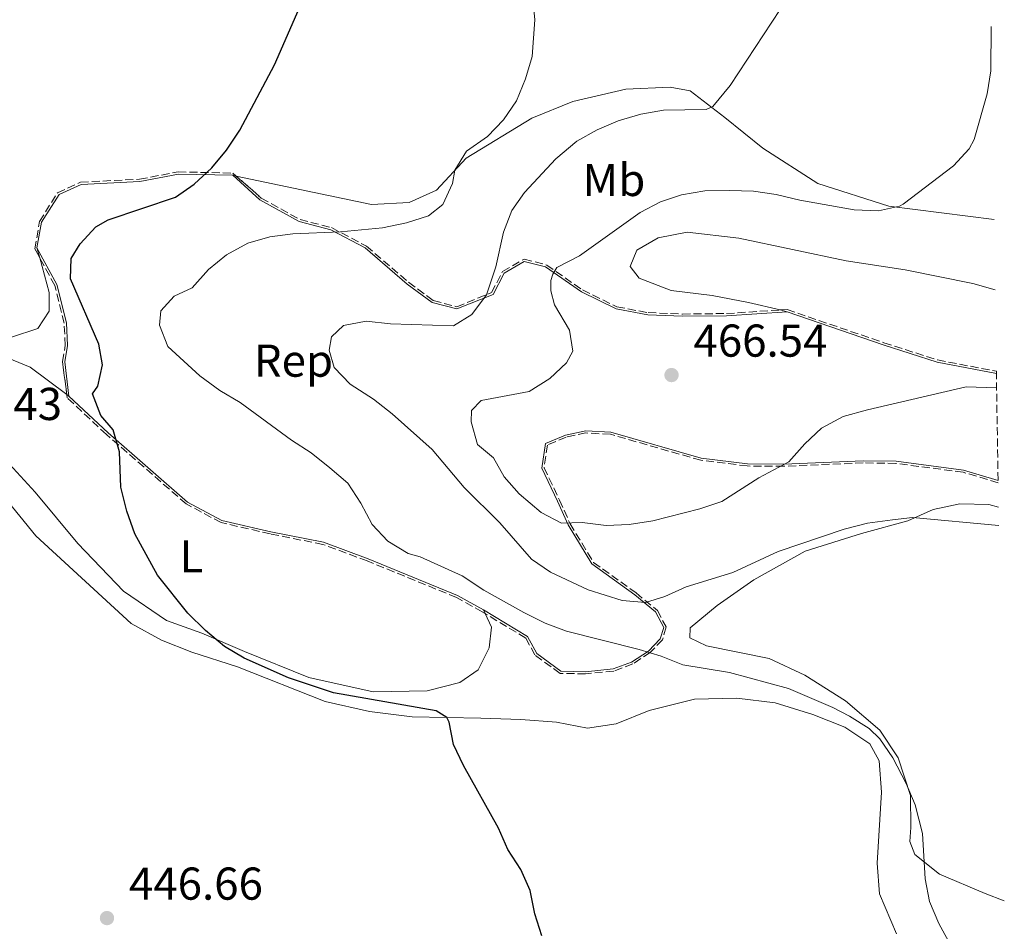
# Model space of a CAD drawing. Units: metres. Extents: x 600895 to 604350, y 4710658 to 4713022.
# Drawn here: x 604108 to 604322, y 4712576 to 4712774 of the extents above; entities that cross this region are included whole.
import ezdxf
from ezdxf.enums import TextEntityAlignment as Align

# ---------------------------------------------------------------- set-up
doc = ezdxf.new("R2010")
doc.units = ezdxf.units.M
doc.header["$MEASUREMENT"] = 0
doc.linetypes.add('DGN Style 3', pattern=[2.435890702152634, 1.739921930109024, -0.6959687720436097])
for name, color, linetype, lineweight in [('Cota de punto acotado terreno', 7, 'Continuous', 0), ('Curva de nivel directora', 30, 'Continuous', 30), ('Curva de nivel intermedia', 30, 'Continuous', 0), ('Etiqueta de uso rústico', 92, 'Continuous', 0), ('Etiqueta de zona arbolada', 92, 'Continuous', 0), ('Línea de cambio de uso (parcela vista)', 92, 'Continuous', 0), ('Punto acotado terreno (símbolo)', 7, 'Continuous', 0), ('Zona arbolada', 92, 'DGN Style 3', 0)]:
    doc.layers.add(name, color=color, linetype=linetype, lineweight=lineweight)
doc.styles.add('Style-Arial', font='arial.ttf')

# ---------------------------------------------------------------- blocks, each defined once
blk = doc.blocks.new('5PATER')
at = {"layer": 'Punto acotado terreno (símbolo)', "linetype": 'Continuous', "lineweight": 0}
h = blk.add_hatch(color=51, dxfattribs=at)
edge = h.paths.add_edge_path()
edge.add_ellipse((0, 0), major_axis=(-0.1095731443231308, -0.1110710700762829), ratio=0.9994222409660317, start_angle=0, end_angle=360)

msp = doc.modelspace()

# ---------------------------------------------------------------- linework, layer by layer
at = {"layer": 'Curva de nivel directora', "color": 30, "linetype": 'Continuous', "lineweight": 30, "elevation": 450, "flags": 128}
msp.add_lwpolyline([(604221.1200000001, 4712574.660000003), (604219.6499999993, 4712579.440000001), (604218.5799999987, 4712584.480000001), (604216.5899999995, 4712589.070000002), (604213.7300000006, 4712593.439999999), (604211.7199999989, 4712598.060000001), (604204.0799999991, 4712611.75), (604201.94, 4712616.300000001), (604200.9400000009, 4712621.180000001), (604200.4800000006, 4712622.15), (604198.1499999992, 4712623.640000002), (604175.7699999983, 4712627.550000001), (604165.9800000006, 4712630.800000001), (604156.3899999993, 4712635.11), (604152.0499999986, 4712637.590000001), (604147.909999999, 4712641.100000001), (604144.1200000005, 4712644.859999999), (604137.4699999985, 4712653.17), (604132.5699999989, 4712662.12), (604130.8099999998, 4712667.08), (604129.5400000003, 4712672.320000002), (604129.2299999995, 4712679.970000003), (604127.8700000006, 4712684.78), (604125.1399999993, 4712687.9), (604123.3399999999, 4712692.570000002), (604124.4999999999, 4712694.240000002), (604125.4999999991, 4712698.890000001), (604124.719999999, 4712703.390000001), (604118.579999999, 4712717.65), (604118.7199999997, 4712722.060000001), (604120.650000001, 4712725.260000002), (604124.0799999997, 4712728.949999999), (604126.7799999998, 4712730.449999999), (604141.389999999, 4712735.380000004), (604145.4799999993, 4712738.25), (604149.3399999995, 4712741.76), (604152.5299999992, 4712745.65), (604155.3999999991, 4712749.980000001), (604162.9800000008, 4712764.170000002), (604171.3400000003, 4712783.52)], dxfattribs=at)
at = {"layer": 'Curva de nivel intermedia', "color": 30, "linetype": 'Continuous', "lineweight": 0, "flags": 128}
for points, elevation in [([(604310.5200000006, 4712571.869999997), (604307.5099999999, 4712577.359999999), (604305.5300000017, 4712582.140000001), (604304.5300000004, 4712587.039999999), (604303.9500000015, 4712596.929999999), (604302.4000000004, 4712603.16), (604300.4199999998, 4712607.77), (604297.5099999997, 4712613.390000001), (604294.7200000001, 4712617.539999999), (604292.3500000008, 4712619.789999999), (604288.1300000009, 4712622.470000001), (604284.4400000006, 4712624.31), (604274.8100000013, 4712628.449999999), (604261.9800000014, 4712631.960000001), (604251.8200000003, 4712633.609999998), (604247.0900000007, 4712635.499999999), (604242.3000000007, 4712636.980000001), (604226.5200000004, 4712640.92), (604221.8399999999, 4712642.699999998), (604217.1900000006, 4712644.980000001), (604208.5000000002, 4712649.909999999), (604203.8300000011, 4712652.980000001), (604194.6300000009, 4712657.12), (604192.0400000004, 4712657.88), (604187.6500000005, 4712660.54), (604184.1800000014, 4712664.130000002), (604181.7699999998, 4712668.820000002), (604178.890000001, 4712673.15), (604175.0199999994, 4712676.519999999), (604170.9200000003, 4712679.78), (604166.650000001, 4712682.5), (604155.4700000006, 4712690.739999999), (604151.0800000007, 4712693.34), (604146.6900000008, 4712696.529999998), (604139.7200000016, 4712702.930000001), (604137.900000002, 4712707.57), (604138.2199999995, 4712710.640000002), (604141.1299999997, 4712713.849999999), (604145.0500000002, 4712715.67), (604148.5999999996, 4712719.649999999), (604152.5200000001, 4712722.880000001), (604157.1500000014, 4712725.38), (604161.9600000016, 4712726.759999999), (604166.9600000016, 4712727.460000001), (604177.3300000007, 4712727.880000001), (604186.4900000005, 4712728.739999999), (604191.6800000005, 4712729.810000001), (604196.4400000015, 4712731.33), (604199.5900000008, 4712733.789999999), (604201.7200000009, 4712738.409999999), (604202.2199999995, 4712741.300000001), (604204.7699999998, 4712745.449999999), (604209.3300000017, 4712748.63), (604212.8099999997, 4712752.24), (604215.6600000019, 4712756.359999999), (604217.6100000008, 4712761.160000001), (604219.0300000003, 4712766.009999999), (604219.5900000012, 4712773.970000001), (604217.8099999998, 4712792.470000001)], 455), ([(604273.0099999999, 4712776.279999999), (604262.110000001, 4712759.71), (604258.3400000003, 4712755.119999999), (604256.8700000017, 4712754.46), (604247.6200000005, 4712754.350000001), (604242.6900000018, 4712753.499999999), (604237.760000001, 4712752.01), (604233.160000001, 4712750.079999999), (604228.7700000011, 4712747.600000001), (604224.1700000011, 4712743.720000001), (604217.3700000017, 4712736.41), (604214.5800000001, 4712732.470000001), (604212.8099999997, 4712727.789999999), (604211.130000001, 4712720.239999999), (604209.0700000002, 4712714.140000001), (604205.9299999998, 4712709.859999998), (604201.9500000011, 4712707.4), (604188.2300000016, 4712707.829999999), (604182.9100000019, 4712708.42), (604178.0100000001, 4712707.439999999), (604175.3400000014, 4712705.029999998), (604174.8499999996, 4712702.08), (604175.9500000017, 4712698.320000002), (604179.4000000004, 4712694.680000001), (604184.480000001, 4712691.409999999), (604188.5900000016, 4712688.229999999), (604197.2999999998, 4712680.490000002), (604204.24, 4712672.209999999), (604211.9900000016, 4712664.55), (604218.9100000019, 4712656.619999999), (604223.02, 4712653.77), (604231.1900000018, 4712649.980000001), (604238.6399999994, 4712647.649999999), (604243.7100000011, 4712647.180000001), (604247.8799999997, 4712648.519999999), (604252.5700000013, 4712650.58), (604262.7300000002, 4712653.7), (604272.5800000007, 4712658.289999999), (604286.9200000016, 4712663.13), (604292.0400000003, 4712664.46), (604297.4400000004, 4712665.180000001), (604301.7800000011, 4712665.689999999), (604320.5700000002, 4712663.959999999)], 460.0000000000001), ([(604318.9400000006, 4712772.52), (604318.8800000002, 4712762.869999998), (604318.0800000001, 4712757.929999999), (604315.2400000013, 4712747.949999998), (604314.1200000015, 4712745.960000002), (604310.7100000007, 4712742.230000001), (604299.8000000007, 4712733.869999999), (604299.0000000005, 4712733.42), (604294.4100000017, 4712732.42), (604289.1100000021, 4712732.650000001), (604277.2900000003, 4712734.75), (604272.1600000005, 4712735.999999999), (604267.2000000007, 4712736.690000001), (604261.9500000002, 4712736.88), (604256.5900000002, 4712736.759999999), (604251.5300000019, 4712735.880000001), (604246.9499999998, 4712734.42), (604242.550000001, 4712732.039999999), (604229.3500000001, 4712722.609999998), (604224.37, 4712720.13), (604223.5600000009, 4712718.649999999), (604223.1000000006, 4712717.289999999), (604223.1299999995, 4712715.050000001), (604223.8700000016, 4712712), (604227.1700000007, 4712706.49), (604227.8700000005, 4712701.91), (604226.4900000013, 4712699.359999998), (604222.8500000001, 4712695.929999999), (604218.4000000021, 4712693.090000001), (604207.9600000016, 4712691.13), (604205.8600000006, 4712688.989999999), (604205.7700000011, 4712686.51), (604207.1300000001, 4712681.579999999), (604210.6399999993, 4712678.67), (604212.9200000014, 4712674.569999999), (604216.2000000004, 4712670.849999999), (604220.9700000003, 4712666.76), (604225.4500000018, 4712664.489999999), (604229.9500000012, 4712664.569999999), (604235.1400000014, 4712663.92), (604240.1300000004, 4712664.189999999), (604245.2700000012, 4712664.970000001), (604255.5500000009, 4712667.569999999), (604260.2800000005, 4712669.179999999), (604268.3800000009, 4712674.319999999), (604274.8800000007, 4712677.810000001), (604278.3699999999, 4712681.74), (604281.9999999999, 4712685.16), (604286.7400000006, 4712687.640000002), (604292.02, 4712689.140000001), (604313.470000001, 4712694.099999999), (604320.1200000007, 4712693.929999999)], 465.0000000000001)]:
    msp.add_lwpolyline(points, dxfattribs=dict(at, elevation=elevation))
at = {"layer": 'Línea de cambio de uso (parcela vista)', "color": 92, "linetype": 'Continuous', "lineweight": 0, "extrusion": (-0.1157308965013959, 0.024455040758672, 0.9929795116599712), "elevation": 45777.81984895378, "flags": 128}
msp.add_lwpolyline([(-4735826.873615494, -380486.0056545739), (-4735826.873615494, -380486.7665192661)], dxfattribs=at)
at = {"layer": 'Línea de cambio de uso (parcela vista)', "color": 92, "linetype": 'Continuous', "lineweight": 0, "extrusion": (-0.01756515193074917, 0.06394349993524566, 0.9977989247607362), "elevation": 291183.4888079239, "flags": 128}
msp.add_lwpolyline([(-1830865.780687419, -4374684.478166709), (-1830865.780687419, -4374682.258363482)], dxfattribs=at)
at = {"layer": 'Línea de cambio de uso (parcela vista)', "color": 92, "linetype": 'Continuous', "lineweight": 0, "extrusion": (0.00561085649557504, -0.001352924214725632, 0.9999833438040133), "elevation": -2517.490135838541, "flags": 128}
msp.add_lwpolyline([(604262.4124506604, 4712711.387111334), (604260.846023136, 4712711.764811679)], dxfattribs=at)
at = {"layer": 'Línea de cambio de uso (parcela vista)', "color": 92, "linetype": 'Continuous', "lineweight": 0, "extrusion": (-0.03660730647356859, 0.02743461385741449, 0.9989530755121809), "elevation": 107624.378639705, "flags": 128}
msp.add_lwpolyline([(-4133479.770216387, -2340339.838056248), (-4133479.770216387, -2340339.289381791)], dxfattribs=at)
at = {"layer": 'Línea de cambio de uso (parcela vista)', "color": 92, "linetype": 'Continuous', "lineweight": 0, "extrusion": (0.02065254208497122, -0.04351084995038504, 0.9988394658011986), "elevation": -192119.8022575829, "flags": 128}
msp.add_lwpolyline([(2566627.515448059, 3993696.250104878), (2566627.515448059, 3993695.340702299)], dxfattribs=at)
at = {"layer": 'Línea de cambio de uso (parcela vista)', "color": 92, "linetype": 'Continuous', "lineweight": 0}
for points in [[(604319.5700000003, 4712730.51, 466.4600000000065), (604296.6399999997, 4712733.470000001, 464.3899999999995), (604281.2300000006, 4712738.41, 463.7100000000065), (604269.2699999996, 4712746.100000001, 461.9700000000012), (604260.9900000002, 4712752.720000001, 460.6199999999953), (604253.4400000004, 4712758.52, 458.929999999993), (604249.04, 4712759.34, 458.3500000000058), (604239.3899999997, 4712758.939999999, 457.6300000000047), (604227.8799999999, 4712756.25, 456.9499999999971), (604218.9900000002, 4712752.58, 456.5200000000041), (604204.6500000004, 4712743.92, 455.3600000000006), (604198.2199999997, 4712736.939999999, 454.5899999999965), (604192.2599999999, 4712734.220000001, 454.3999999999942), (604184.0599999996, 4712733.789999999, 453.6699999999983), (604154.6492, 4712740.003799999, 450.0899999999965)], [(604153.9100000003, 4712740.16, 450), (604142.0300000003, 4712740.41, 448.6999999999971), (604133.6500000004, 4712738.82, 448.6000000000058), (604120.8600000005, 4712738.189999999, 447.8300000000018), (604116.0599999996, 4712735.960000001, 447.7299999999959), (604112.2699999996, 4712729.930000001, 447.6399999999995), (604111.2699999996, 4712724.369999999, 447.6900000000023)], [(604153.9100000003, 4712740.16, 450), (604159.7599999999, 4712734.810000001, 452.1300000000047), (604168.3099999996, 4712730.08, 454.1100000000006), (604175.1900000004, 4712728.33, 454.8800000000047), (604182.6699999999, 4712724.359999999, 455.9400000000023), (604191.8300000001, 4712716.5, 457.5299999999989), (604197.29, 4712712.460000001, 458.7899999999936), (604202.6600000003, 4712711.07, 459.5099999999948), (604210.54, 4712714.25, 460.6199999999953), (604212.9500000002, 4712718.859999999, 461.0099999999948), (604217.3099999996, 4712721.42, 462.8000000000029), (604221.9600000001, 4712720.220000001, 464.5299999999989), (604229.75, 4712714.800000001, 466.8999999999942), (604237.3200000003, 4712711.08, 467.4799999999959), (604244.2400000002, 4712709.800000001, 467.820000000007), (604251.7300000006, 4712709.5, 467.820000000007), (604261.3300000001, 4712709.609999999, 467.6199999999953), (604274.5499999998, 4712710.480000001, 467.9600000000065)], [(604272.9835999999, 4712710.8577, 467.969299999997), (604266.1299999999, 4712712.51, 468.0099999999948), (604258.1900000004, 4712713.970000001, 468.0099999999948), (604249.2999999998, 4712715.07, 467.7200000000012), (604242.3099999996, 4712717.789999999, 467.3300000000018), (604240.3600000005, 4712720.279999999, 467.3300000000018), (604241.8099999996, 4712723.869999999, 467), (604246.4600000001, 4712726.58, 466.8500000000058), (604252.7699999996, 4712727.810000001, 467.0399999999936), (604264.04, 4712726.49, 467.4799999999959), (604287.3600000005, 4712721.539999999, 468.0599999999977), (604300.2199999997, 4712719.609999999, 467.820000000007), (604314.9299999997, 4712716.59, 467.0399999999936), (604319.7999999998, 4712715.26, 466.9400000000023)], [(604118.1900000004, 4712692.119999999, 449.1000000000058), (604117.3300000001, 4712699.600000001, 448.7200000000012), (604117.9199999999, 4712703.130000001, 448.570000000007), (604117.6699999999, 4712708.050000001, 448.570000000007), (604115.5899999999, 4712716.380000001, 448.3300000000018), (604111.2699999996, 4712724.369999999, 447.6900000000023)], [(604111.8567000004, 4712722.234200001, 447.8371999999945), (604113.9400000004, 4712714.65, 448.3600000000006), (604113.9299999997, 4712710.59, 448.4100000000035), (604111.4699999997, 4712706.850000001, 448.3600000000006), (604105.7400000002, 4712704.9, 447.7799999999989), (604092.5499999998, 4712706.439999999, 447.3000000000029), (604080.2000000002, 4712709.480000001, 446.7700000000041), (604070.6399999997, 4712713.869999999, 446.4799999999959), (604065.9400000004, 4712715.310000001, 445.9499999999971), (604057.75, 4712716.26, 446.2899999999936)], [(604320.0700000003, 4712697, 466.6699999999983), (604307.1600000003, 4712699.51, 467), (604295.4400000004, 4712703.24, 467.5299999999989), (604274.5499999998, 4712710.480000001, 467.9600000000065)], [(604208.7994999997, 4712644.7794, 453.4562000000006), (604210.1900000004, 4712641.850000001, 453.3000000000029), (604209.7100000001, 4712637.310000001, 452.6300000000047), (604207.25, 4712632.550000001, 451.8999999999942), (604203.2800000003, 4712629.800000001, 451.3699999999953), (604196.2000000002, 4712627.930000001, 450.9900000000052), (604184.4299999997, 4712627.75, 450.6999999999971), (604170.4400000004, 4712630.880000001, 450.3600000000006), (604156.4199999999, 4712636.51, 449.7799999999989), (604147.1100000005, 4712640.51, 449.6399999999995), (604139.4500000002, 4712643.27, 449.3500000000058), (604130.1100000005, 4712649.680000001, 448.6699999999983), (604120.1399999997, 4712660.039999999, 448.3800000000047), (604110.8899999997, 4712671.189999999, 447.8999999999942), (604101.2199999997, 4712681.65, 448.0899999999965), (604095.54, 4712688.439999999, 447.8000000000029), (604092.6500000004, 4712692.41, 447.8000000000029), (604091.1500000004, 4712696.310000001, 447.75), (604091.5499999998, 4712699.74, 447.75), (604094.7599999999, 4712702.039999999, 447.75), (604100.2100000001, 4712702.300000001, 447.9499999999971), (604109.8099999996, 4712698.4, 448.6199999999953), (604117.7514000004, 4712692.4487, 449.0749000000069)], [(604118.1900000004, 4712692.119999999, 449.1000000000058), (604126.7300000006, 4712684.109999999, 449.929999999993), (604144.0300000003, 4712669.050000001, 451.0399999999936), (604151.5099999999, 4712665.029999999, 451.570000000007), (604162.1600000003, 4712662.600000001, 451.8999999999942), (604173.6299999999, 4712660.310000001, 452.9199999999983), (604183.3300000001, 4712656.699999999, 453.1100000000006), (604202.7800000003, 4712648.720000001, 453.3000000000029), (604208.4100000003, 4712645.600000001, 453.5)], [(604320.4199999999, 4712673.75, 463.3500000000058), (604312.9299999997, 4712676.02, 463.4700000000012), (604298.2300000006, 4712677.930000001, 463.7599999999948), (604291.0899999999, 4712678.039999999, 464.0500000000029), (604273.8099999996, 4712677.310000001, 465.929999999993), (604265.9000000004, 4712677.369999999, 466.6600000000035), (604255.8399999999, 4712678.600000001, 467.0899999999965), (604236.1299999999, 4712684.27, 467.2400000000052), (604230.7199999997, 4712684.550000001, 467.429999999993), (604226.29, 4712683.630000001, 467.570000000007), (604221.9199999999, 4712681.789999999, 468.1499999999942), (604221.1100000005, 4712676.42, 467.9600000000065), (604224.5700000003, 4712669.27, 466.5099999999948), (604226.8499999996, 4712664.08, 464.4799999999959), (604232.0099999999, 4712655.59, 462.070000000007), (604241.3600000005, 4712648.890000001, 461.1100000000006), (604245.8899999997, 4712645.130000001, 458.8399999999965), (604247.6699999999, 4712641.77, 457.0500000000029), (604246.9199999999, 4712639.25, 455.6999999999971), (604244.3899999997, 4712636.619999999, 454.5899999999965), (604240.6600000003, 4712634.210000001, 453.3800000000047), (604236.6699999999, 4712632.720000001, 452.4600000000065), (604230.6399999997, 4712632.119999999, 452.2200000000012), (604225.2800000003, 4712632.25, 452.2200000000012), (604220.0199999996, 4712636.100000001, 453), (604218, 4712639.789999999, 453.2899999999936), (604208.4100000003, 4712645.600000001, 453.5)], [(604099.5899999999, 4712675.710000001, 447.9900000000052), (604111.0499999998, 4712661.699999999, 448.4700000000012), (604131.7300000006, 4712642.619999999, 448.6100000000006), (604138.3399999999, 4712638.980000001, 448.6600000000035), (604144.9400000004, 4712636.4, 448.7599999999948), (604154.8700000001, 4712633.180000001, 448.8500000000058), (604174.0199999996, 4712625.630000001, 449.5299999999989), (604183.6500000004, 4712623.470000001, 449.9700000000012), (604192.8899999997, 4712622.32, 450.0099999999948), (604207.8600000005, 4712622.050000001, 450.929999999993), (604216.5499999998, 4712621.720000001, 451.1699999999983), (604224.3300000001, 4712621.180000001, 451.320000000007), (604231.0999999996, 4712619.810000001, 451.8500000000058), (604237.3200000003, 4712620.800000001, 452.2299999999959), (604244.4800000006, 4712623.720000001, 452.570000000007), (604254.3899999997, 4712626.15, 452.9100000000035), (604263.6100000005, 4712626.359999999, 453.3899999999995), (604271.9299999997, 4712625.34, 454.1600000000035), (604280.1200000001, 4712622.779999999, 454.5500000000029), (604287.0999999996, 4712620.060000001, 454.6999999999971), (604292.5, 4712616.449999999, 454.6999999999971), (604294.5199999996, 4712612.710000001, 454.5), (604295.0300000003, 4712605.91, 454.1199999999953), (604294.1399999997, 4712590.449999999, 453.7799999999989), (604294.6500000004, 4712583.789999999, 453.9199999999983), (604298.3300000001, 4712575.050000001, 453.9700000000012)], [(604321.79, 4712582.25, 456.9400000000023), (604317.5999999996, 4712583.869999999, 456.6199999999953), (604307.6500000004, 4712588.100000001, 455.6499999999942), (604302.3399999999, 4712592.33, 454.929999999993), (604301.2000000002, 4712595.17, 454.6399999999995), (604301.4600000001, 4712598.210000001, 454.6399999999995), (604301.3799999999, 4712605.210000001, 455.0200000000041), (604298.6799999997, 4712613.390000001, 455.3099999999977), (604294.7000000002, 4712619.430000001, 455.6000000000058), (604287.2400000002, 4712625.810000001, 455.6000000000058), (604278.3899999997, 4712631.359999999, 455.6999999999971), (604270.6299999999, 4712634.99, 456.1300000000047), (604256.9800000006, 4712637.779999999, 457.1000000000058), (604253.3399999999, 4712639.470000001, 457.1900000000023), (604253.4100000003, 4712641.689999999, 457.2400000000052), (604259.2999999998, 4712646.539999999, 458.0599999999977), (604267.29, 4712652.09, 459.0299999999989), (604278.4699999997, 4712658.390000001, 459.1300000000047), (604290.6900000004, 4712662.199999999, 459.320000000007), (604300.7999999998, 4712664.970000001, 459.8999999999942), (604306.3200000003, 4712667.4, 460.1399999999995), (604312.0999999996, 4712668.67, 460.2400000000052), (604318.4199999999, 4712668.5, 460.2400000000052), (604320.5099999999, 4712667.939999999, 460.2200000000012)]]:
    msp.add_polyline3d(points, dxfattribs=at)
at = {"layer": 'Zona arbolada', "color": 92, "linetype": 'DGN Style 3', "lineweight": 0}
msp.add_polyline3d([(604320.0599999996, 4712697.51, 466.7400000000052), (604320.4299999997, 4712673.25, 463.2799999999989), (604312.8300000001, 4712675.550000001, 463.320000000007), (604298.2000000002, 4712677.460000001, 463.5899999999965), (604291.0800000001, 4712677.57, 463.8800000000047), (604273.8099999996, 4712676.84, 465.7599999999948), (604265.8499999996, 4712676.9, 466.4900000000052), (604255.7400000002, 4712678.140000001, 466.9400000000023), (604236.0499999998, 4712683.800000001, 467.0800000000018), (604230.75, 4712684.08, 467.25), (604226.4100000003, 4712683.180000001, 467.3800000000047), (604222.3399999999, 4712681.460000001, 467.9499999999971), (604221.6200000001, 4712676.51, 467.8999999999942), (604225.0199999996, 4712669.480000001, 466.5099999999948), (604227.29, 4712664.310000001, 464.4900000000052), (604232.3899999997, 4712655.930000001, 462.1300000000047), (604241.6699999999, 4712649.27, 461.1900000000023), (604246.29, 4712645.439999999, 458.8800000000047), (604248.1900000004, 4712641.859999999, 456.9900000000052), (604247.3799999999, 4712639.060000001, 455.5399999999936), (604244.7300000006, 4712636.289999999, 454.4100000000035), (604240.9100000003, 4712633.82, 453.1900000000023), (604236.7999999998, 4712632.27, 452.2700000000041), (604230.6600000003, 4712631.65, 452.0500000000029), (604225.1100000005, 4712631.77, 452.0800000000018), (604219.6299999999, 4712635.77, 452.9400000000023), (604217.6299999999, 4712639.439999999, 453.2200000000012), (604208.1699999999, 4712645.16, 453.5599999999977), (604202.5599999996, 4712648.27, 453.3699999999953), (604183.1500000004, 4712656.24, 453.179999999993), (604173.4900000002, 4712659.84, 452.9900000000052), (604162.0599999996, 4712662.109999999, 451.9700000000012), (604151.3399999999, 4712664.57, 451.6300000000047), (604143.75, 4712668.640000001, 451.1000000000058), (604126.3899999997, 4712683.74, 449.9799999999959), (604117.8399999999, 4712691.76, 449.1600000000035), (604116.8300000001, 4712699.609999999, 448.6900000000023), (604117.4199999999, 4712703.15, 448.5399999999936), (604117.1699999999, 4712707.970000001, 448.5500000000029), (604115.1299999999, 4712716.189999999, 448.3099999999977), (604110.8300000001, 4712724.130000001, 447.6699999999983), (604111.7999999998, 4712730.119999999, 447.6000000000058), (604115.7199999997, 4712736.350000001, 447.6900000000023), (604120.7400000002, 4712738.680000001, 447.8000000000029), (604133.5899999999, 4712739.310000001, 448.570000000007), (604141.9900000002, 4712740.91, 448.6699999999983), (604153.9199999999, 4712740.65, 449.9799999999959), (604160.0700000003, 4712735.199999999, 452.0099999999948), (604168.5099999999, 4712730.529999999, 453.9700000000012), (604175.3799999999, 4712728.77, 454.7400000000052), (604182.9600000001, 4712724.75, 455.820000000007), (604192.1500000004, 4712716.869999999, 457.429999999993), (604197.5199999996, 4712712.890000001, 458.6499999999942), (604202.6500000004, 4712711.560000001, 459.3399999999965), (604210.2100000001, 4712714.630000001, 460.4700000000012), (604212.6100000005, 4712719.230000001, 460.8600000000006), (604217.2999999998, 4712721.930000001, 462.6199999999953), (604222.2000000002, 4712720.640000001, 464.3999999999942), (604230.0099999999, 4712715.210000001, 466.7700000000041), (604237.4800000006, 4712711.529999999, 467.3300000000018), (604244.2999999998, 4712710.27, 467.6600000000035), (604251.7300000006, 4712709.970000001, 467.6499999999942), (604261.3099999996, 4712710.08, 467.4600000000065), (604274.5199999996, 4712710.960000001, 467.8000000000029), (604295.5899999999, 4712703.710000001, 467.4900000000052), (604307.2800000003, 4712699.99, 466.9600000000065)], close=True, dxfattribs=at)
for points in [[(604111.8567000004, 4712722.234200001, 447.8227999999945), (604110.8300000001, 4712724.130000001, 447.6699999999983), (604111.7999999998, 4712730.119999999, 447.6000000000058), (604115.7199999997, 4712736.350000001, 447.6900000000023), (604120.7400000002, 4712738.680000001, 447.8000000000029), (604133.5899999999, 4712739.310000001, 448.570000000007), (604141.9900000002, 4712740.91, 448.6699999999983), (604153.9199999999, 4712740.65, 449.9799999999959), (604154.6492, 4712740.003799999, 450.2207000000053)], [(604154.6492, 4712740.003799999, 450.2207000000053), (604160.0700000003, 4712735.199999999, 452.0099999999948), (604168.5099999999, 4712730.529999999, 453.9700000000012), (604175.3799999999, 4712728.77, 454.7400000000052), (604182.9600000001, 4712724.75, 455.820000000007), (604192.1500000004, 4712716.869999999, 457.429999999993), (604197.5199999996, 4712712.890000001, 458.6499999999942), (604202.6500000004, 4712711.560000001, 459.3399999999965), (604210.2100000001, 4712714.630000001, 460.4700000000012), (604212.6100000005, 4712719.230000001, 460.8600000000006), (604217.2999999998, 4712721.930000001, 462.6199999999953), (604222.2000000002, 4712720.640000001, 464.3999999999942), (604230.0099999999, 4712715.210000001, 466.7700000000041), (604237.4800000006, 4712711.529999999, 467.3300000000018), (604244.2999999998, 4712710.27, 467.6600000000035), (604251.7300000006, 4712709.970000001, 467.6499999999942), (604261.3099999996, 4712710.08, 467.4600000000065), (604272.9835999999, 4712710.8577, 467.760500000004)], [(604117.7514000004, 4712692.4487, 449.1187999999966), (604116.8300000001, 4712699.609999999, 448.6900000000023), (604117.4199999999, 4712703.15, 448.5399999999936), (604117.1699999999, 4712707.970000001, 448.5500000000029), (604115.1299999999, 4712716.189999999, 448.3099999999977), (604111.8567000004, 4712722.234200001, 447.8227999999945)], [(604272.9835999999, 4712710.8577, 467.760500000004), (604274.5199999996, 4712710.960000001, 467.8000000000029), (604295.5899999999, 4712703.710000001, 467.4900000000052), (604307.2800000003, 4712699.99, 466.9600000000065), (604320.0599999996, 4712697.51, 466.7400000000052)], [(604208.7994999997, 4712644.7794, 453.5374000000011), (604208.1699999999, 4712645.16, 453.5599999999977), (604202.5599999996, 4712648.27, 453.3699999999953), (604183.1500000004, 4712656.24, 453.179999999993), (604173.4900000002, 4712659.84, 452.9900000000052), (604162.0599999996, 4712662.109999999, 451.9700000000012), (604151.3399999999, 4712664.57, 451.6300000000047), (604143.75, 4712668.640000001, 451.1000000000058), (604126.3899999997, 4712683.74, 449.9799999999959), (604117.8399999999, 4712691.76, 449.1600000000035), (604117.7514000004, 4712692.4487, 449.1187999999966)], [(604320.4299999997, 4712673.25, 463.2799999999989), (604312.8300000001, 4712675.550000001, 463.320000000007), (604298.2000000002, 4712677.460000001, 463.5899999999965), (604291.0800000001, 4712677.57, 463.8800000000047), (604273.8099999996, 4712676.84, 465.7599999999948), (604265.8499999996, 4712676.9, 466.4900000000052), (604255.7400000002, 4712678.140000001, 466.9400000000023), (604236.0499999998, 4712683.800000001, 467.0800000000018), (604230.75, 4712684.08, 467.25), (604226.4100000003, 4712683.180000001, 467.3800000000047), (604222.3399999999, 4712681.460000001, 467.9499999999971), (604221.6200000001, 4712676.51, 467.8999999999942), (604225.0199999996, 4712669.480000001, 466.5099999999948), (604227.29, 4712664.310000001, 464.4900000000052), (604232.3899999997, 4712655.930000001, 462.1300000000047), (604241.6699999999, 4712649.27, 461.1900000000023), (604246.29, 4712645.439999999, 458.8800000000047), (604248.1900000004, 4712641.859999999, 456.9900000000052), (604247.3799999999, 4712639.060000001, 455.5399999999936), (604244.7300000006, 4712636.289999999, 454.4100000000035), (604240.9100000003, 4712633.82, 453.1900000000023), (604236.7999999998, 4712632.27, 452.2700000000041), (604230.6600000003, 4712631.65, 452.0500000000029), (604225.1100000005, 4712631.77, 452.0800000000018), (604219.6299999999, 4712635.77, 452.9400000000023), (604217.6299999999, 4712639.439999999, 453.2200000000012), (604208.7994999997, 4712644.7794, 453.5374000000011)]]:
    msp.add_polyline3d(points, dxfattribs=at)

# ---------------------------------------------------------------- block references
at = {"layer": 'Punto acotado terreno (símbolo)', "color": 7, "linetype": 'Continuous', "lineweight": 0, "xscale": 10, "yscale": 10, "zscale": 10}
for p in [(604249.3700000006, 4712696.689999999, 466.5399999999941), (604126.5000000005, 4712578.510000001, 446.6600000000039)]:
    msp.add_blockref('5PATER', p, dxfattribs=at)

# ---------------------------------------------------------------- texts
at = {"layer": 'Cota de punto acotado terreno', "color": 7, "linetype": 'Continuous', "lineweight": 0, "style": 'Style-Arial'}
for s, p in [('466.54', (604254.140000001, 4712700.689999999, 466.5399999999936)), ('447.43', (604087.5700000008, 4712686.9, 447.429999999993)), ('446.66', (604131.2800000019, 4712582.509999999, 446.6600000000035))]:
    msp.add_text(s, height=7.000000000000002, dxfattribs=at).set_placement(p)
at = {"layer": 'Etiqueta de uso rústico', "color": 92, "linetype": 'Continuous', "lineweight": 0, "style": 'Style-Arial'}
for s, p in [('Mb', (604236.8202462438, 4712739.150010003, 462.5800000000018)), ('L', (604144.8714203807, 4712657.220010001, 450.8600000000006))]:
    msp.add_text(s, height=7.000000000000002, dxfattribs=at).set_placement(p, align=Align.MIDDLE_CENTER)
at = {"layer": 'Etiqueta de zona arbolada', "color": 92, "linetype": 'Continuous', "lineweight": 0, "style": 'Style-Arial'}
msp.add_text('Rep', height=7.000000000000002, dxfattribs=at).set_placement((604167.0813617458, 4712699.830010001, 458.0599999999977), align=Align.MIDDLE_CENTER)

doc.saveas('drawing.dxf')
